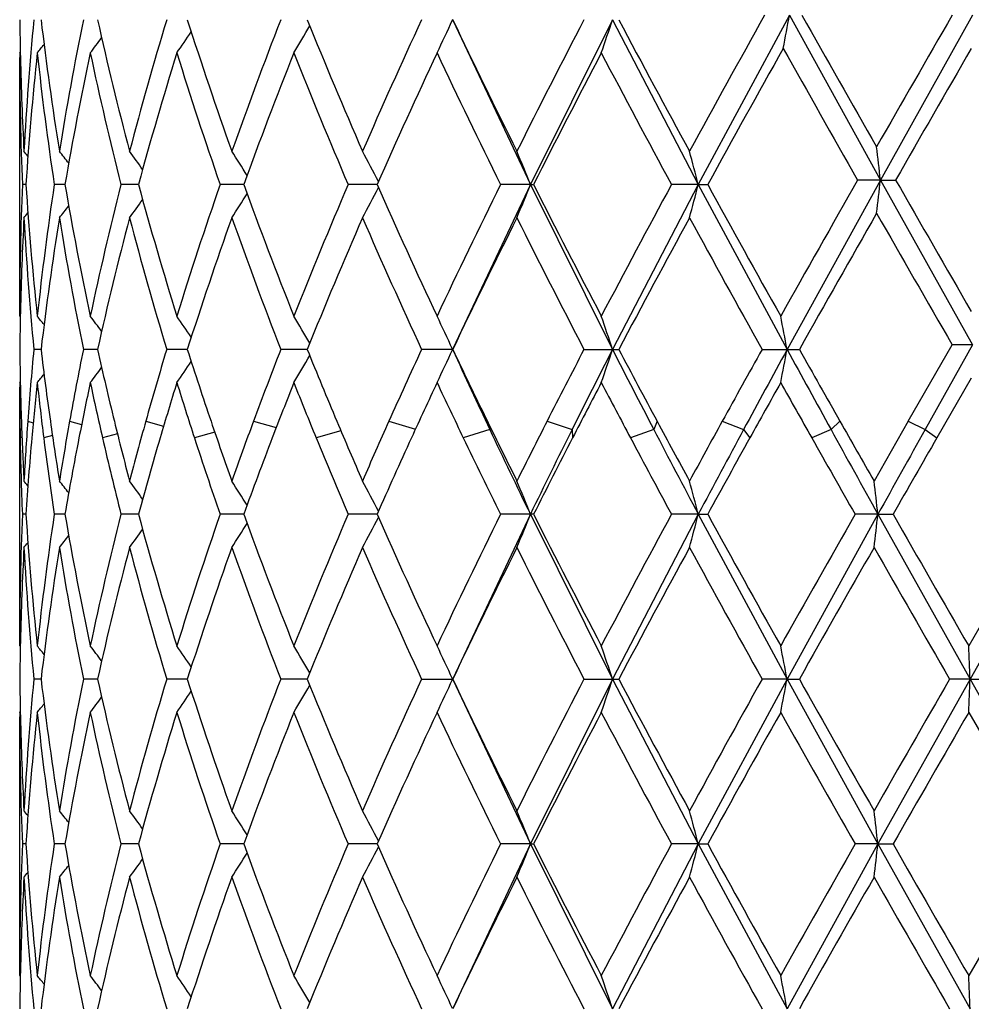
# Model space of a CAD drawing. Units: inches. Extents: x 0 to 11, y 0 to 8.5.
# Drawn here: x 6.3 to 6.4, y 4 to 4.1 of the extents above; entities that cross this region are included whole.
import ezdxf

# ---------------------------------------------------------------- set-up
doc = ezdxf.new("R2010")
doc.units = ezdxf.units.IN
doc.header["$LTSCALE"] = 0.605
doc.header["$MEASUREMENT"] = 0
doc.layers.get('0').update_dxf_attribs({"linetype": 'CONTINUOUS'})

msp = doc.modelspace()

# ---------------------------------------------------------------- linework, layer by layer
at = {"color": 7, "linetype": 'Continuous'}
for p, q in [((6.3668718804, 4.1123231049), (6.3600336878, 4.0996263944)), ((6.3668718804, 4.1123231049), (6.3736861781, 4.0999664808)), ((6.380595033400001, 4.1123231049), (6.3736861781, 4.0999664808)), ((6.3416046056, 4.111961797), (6.3416289314, 4.11201505)), ((6.3416047086, 4.112003953399999), (6.3416291107, 4.111950584100001)), ((6.3416291107, 4.111950584100001), (6.347440871799999, 4.0996263944)), ((6.3535989011, 4.1119830138), (6.347440871799999, 4.0996263944)), ((6.3535989011, 4.1119830138), (6.3600336878, 4.0996263944)), ((6.309161324, 4.1094926298), (6.309161067000001, 4.1091525296)), ((6.309161324, 4.089760796499999), (6.309161067000001, 4.109152530799999)), ((6.309161324, 4.1094926298), (6.3092082052, 4.1095497745)), ((6.309628274800001, 4.0996264214), (6.309362606100001, 4.099626425199999)), ((6.3125534948, 4.099626414599999), (6.3117510638, 4.099626425199999)), ((6.3180625001, 4.0996264086), (6.3167522609, 4.099626425199999)), ((6.3259565208, 4.099626403), (6.3241857412, 4.099626425199999)), ((6.3359506947, 4.0996263973), (6.333783285700001, 4.099626425199999)), ((6.347440871799999, 4.0996263944), (6.3416285443, 4.0873008182)), ((6.347440871799999, 4.0996263944), (6.3451985903, 4.099626425199999)), ((6.347440871799999, 4.0996263944), (6.3476844239, 4.099626425199999)), ((6.347440871799999, 4.0996263944), (6.353599011900001, 4.0872699698)), ((6.3600336878, 4.0996263944), (6.353599011900001, 4.0872699698)), ((6.3600336878, 4.0996263944), (6.3580197613, 4.099626425199999)), ((6.3600336878, 4.0996263944), (6.3607343286, 4.099626425199999)), ((6.3600336878, 4.0996263944), (6.3666863261, 4.0872699698)), ((6.3736861781, 4.0999664808), (6.3666863261, 4.0872699698)), ((6.3736861781, 4.0999664808), (6.3719778876, 4.0999665139)), ((6.3736861781, 4.0999664808), (6.3748243102, 4.0999665139)), ((6.3736861781, 4.0999664808), (6.3805950472, 4.0876100566)), ((6.309161324, 4.089760796499999), (6.3092082853, 4.0897036728)), ((6.3107590357, 4.0872699328), (6.3102226252, 4.0872699212)), ((6.3149952603, 4.0872699427), (6.3139342661, 4.0872699212)), ((6.3217271649, 4.0872699517), (6.320179870800001, 4.0872699212)), ((6.3307118521, 4.0872699606), (6.3287340818, 4.0872699212)), ((6.341614455399999, 4.0872699698), (6.3392882411, 4.0872699212)), ((6.3416045152, 4.0872482189), (6.3416285443, 4.0873008182)), ((6.3416052188, 4.0872901332), (6.341629637300001, 4.0872367231)), ((6.3416144481, 4.0872699681), (6.3416251149, 4.0872699212)), ((6.3416285443, 4.0873008182), (6.3416162727, 4.0872739625)), ((6.3514615275, 4.0872699212), (6.3540731885, 4.0872699212)), ((6.3648146975, 4.0872699212), (6.3676069102, 4.0872699212)), ((6.3757699447, 4.0818843796), (6.3790617964, 4.0876100079)), ((6.3805950472, 4.0876100566), (6.3770375153, 4.0812617538)), ((6.3805950472, 4.0876100566), (6.3790617964, 4.0876100079)), ((6.309161324, 4.0847794221), (6.309161067000001, 4.084439358)), ((6.309161324, 4.084779422), (6.3092078131, 4.0848360846)), ((6.380497334299999, 4.0851194853), (6.3779162673, 4.080639128000001)), ((6.309161324, 4.0650481946), (6.309161067000001, 4.0844393578)), ((6.309765028999999, 4.0818843311), (6.310172620299999, 4.0817648773)), ((6.312903432200001, 4.0818843311), (6.3138024627, 4.0816338741)), ((6.3186129943, 4.0818843311), (6.3199485543, 4.0815171644)), ((6.3266876997, 4.0818843311), (6.3283916241, 4.0814049118)), ((6.336836192100001, 4.0818843311), (6.3388269647, 4.0812887489)), ((6.34422173, 4.0818843311), (6.3444024175, 4.0812617538)), ((6.3486922879, 4.0818843311), (6.3505664827, 4.0812617538)), ((6.3569462728, 4.0818843311), (6.3566966958, 4.0812617538)), ((6.361828188500001, 4.0818843311), (6.3634279468, 4.0812617538)), ((6.3706527953, 4.0818843311), (6.3699819594, 4.0812617538)), ((6.3757699447, 4.0818843796), (6.373204839900001, 4.077404033000001)), ((6.3757699169, 4.0818843311), (6.3770375153, 4.0812617538)), ((6.3332386992, 4.0811740579), (6.331384309500001, 4.0806391764)), ((6.3444024175, 4.0812617538), (6.342412993300001, 4.0806391764)), ((6.3505664827, 4.0812617538), (6.3506070138, 4.0806391764)), ((6.3566966958, 4.0812617538), (6.354948055099999, 4.0806391764)), ((6.3634279468, 4.0812617538), (6.3638960474, 4.0806391764)), ((6.3699819594, 4.0812617538), (6.3685371976, 4.0806391764)), ((6.3770375153, 4.0812617538), (6.377916295199999, 4.0806391764)), ((6.3093308487, 4.080681251100001), (6.309193159099999, 4.0806391764)), ((6.3116130937, 4.0808248696), (6.3109605155, 4.0806391764)), ((6.316488101799999, 4.0809474947), (6.3153691363, 4.0806391764)), ((6.3237840152, 4.081060973500001), (6.322259947, 4.0806391764)), ((6.386191652000001, 4.0752535947), (6.380301232000001, 4.0650481946)), ((6.387536190700001, 4.075253543600001), (6.3804041896, 4.0625570618)), ((6.3096282561, 4.0749135024), (6.309362618300001, 4.0749135087)), ((6.3125534451, 4.0749134911), (6.3117511073, 4.0749135087)), ((6.3180624212, 4.0749134812), (6.316752334099999, 4.0749135087)), ((6.325956420900001, 4.0749134719), (6.324185841499999, 4.0749135087)), ((6.335950566799999, 4.074913462300001), (6.333783409400001, 4.0749135087)), ((6.347440754299999, 4.0749134575), (6.341628901, 4.0625883008)), ((6.347684277999999, 4.0749135087), (6.345198732999999, 4.0749135087)), ((6.347440754299999, 4.0749134575), (6.3535991403, 4.0625570618)), ((6.360033610499999, 4.0749134575), (6.3535991403, 4.0625570618)), ((6.360033610499999, 4.0749134575), (6.3580199178, 4.0749135087)), ((6.360033610499999, 4.0749134575), (6.36073417, 4.0749135087)), ((6.360033610499999, 4.0749134575), (6.366686399500001, 4.0625570618)), ((6.3734970476, 4.0749134575), (6.366686399500001, 4.0625570618)), ((6.3734970476, 4.0749134575), (6.3717843426, 4.0749135087)), ((6.3734970476, 4.0749134575), (6.374629364800001, 4.0749135087)), ((6.3734970476, 4.0749134575), (6.3804041896, 4.0625570618)), ((6.309161324, 4.0650481945), (6.309208296900001, 4.064991059)), ((6.310759081, 4.0625570377), (6.3102225882, 4.06255703)), ((6.3149953456, 4.0625570441), (6.3139341887, 4.06255703)), ((6.321727287100001, 4.06255705), (6.320179755700001, 4.06255703)), ((6.330712002799999, 4.0625570558), (6.328733933200001, 4.06255703)), ((6.339288064400001, 4.06255703), (6.341625296599999, 4.06255703)), ((6.341604830800001, 4.0625356099), (6.341628901, 4.0625883008)), ((6.3416052804, 4.0625774804), (6.3416296076, 4.0625242724)), ((6.3416296076, 4.0625242724), (6.34744061, 4.0502004009)), ((6.3535991403, 4.0625570618), (6.34744061, 4.0502004009)), ((6.351461329, 4.06255703), (6.354073390599999, 4.06255703)), ((6.3535991403, 4.0625570618), (6.360033515700001, 4.0502004009)), ((6.366686399500001, 4.0625570618), (6.360033515700001, 4.0502004009)), ((6.366686399500001, 4.0625570618), (6.364814484400001, 4.06255703)), ((6.366686399500001, 4.0625570618), (6.367607125299999, 4.06255703)), ((6.366686399500001, 4.0625570618), (6.373497005599999, 4.0502004009)), ((6.3804041896, 4.0625570618), (6.373497005599999, 4.0502004009)), ((6.3804041896, 4.0625570618), (6.3788657142, 4.06255703)), ((6.3804041896, 4.0625570618), (6.381738169, 4.06255703)), ((6.3804041896, 4.0625570618), (6.3873452824, 4.0502004009)), ((6.309161324, 4.0600661052), (6.309161067000001, 4.0597260419)), ((6.309161324, 4.0403346613), (6.309161067000001, 4.0597260412)), ((6.309161324, 4.0600661052), (6.3092082274, 4.0601232726)), ((6.380301231900001, 4.0600661052), (6.3859955648, 4.0502004112)), ((6.3096282324, 4.05020041), (6.309362634, 4.0502004113)), ((6.3125533817, 4.0502004077), (6.311751162899999, 4.0502004113)), ((6.318062320399999, 4.0502004057), (6.3167524276, 4.0502004113)), ((6.325956275599999, 4.0502004038), (6.3241859696, 4.0502004113)), ((6.3359504034, 4.0502004018), (6.3337835675, 4.0502004113)), ((6.34744061, 4.0502004009), (6.3416291198, 4.0378758398)), ((6.34744061, 4.0502004009), (6.3451989152, 4.0502004113)), ((6.34744061, 4.0502004009), (6.3476840916, 4.0502004113)), ((6.34744061, 4.0502004009), (6.3535990604, 4.0378438768)), ((6.360033515700001, 4.0502004009), (6.3535990604, 4.0378438768)), ((6.360033515700001, 4.0502004009), (6.3580201178, 4.0502004113)), ((6.360033515700001, 4.0502004009), (6.3607339674, 4.0502004113)), ((6.360033515700001, 4.0502004009), (6.3666863538, 4.0378438768)), ((6.373497005599999, 4.0502004009), (6.3666863538, 4.0378438768)), ((6.373497005599999, 4.0502004009), (6.371784552999999, 4.0502004113)), ((6.373497005599999, 4.0502004009), (6.374629153200001, 4.0502004113)), ((6.373497005599999, 4.0502004009), (6.3804041798, 4.0378438768)), ((6.3859955648, 4.0502004112), (6.380301231900001, 4.0403346613)), ((6.309161324, 4.0403346613), (6.309208281599999, 4.0402775465))]:
    msp.add_line(p, q, dxfattribs=at)
for centre, radius, start, end in [((7.343818285499999, 3.5654981672), 1.1212018676, 150.809614045, 151.4053003611), ((6.0859594762, 4.1644629023), 0.2857102332, 348.9766907827, 349.48506149), ((7.945544308, 5.0014966373), 1.8110527591, 209.4043920411, 209.7633012873), ((9.4322284048, 2.3532610607), 3.5236521279, 150.0518833911, 150.236852073), ((6.534302868099999, 4.1141345164), 0.225141807, 180.5475409535, 181.2676488203), ((6.5384810156, 4.0898794583), 0.2293260664, 174.4689711426, 176.9409924087), ((6.5470941263, 4.140012920899999), 0.2379915335, 186.7638209289, 189.162260174), ((6.5590668842, 4.0622792391), 0.2501208337, 168.5379393114, 170.8351666365), ((6.577436298999999, 4.170599422900001), 0.2689074603, 192.590409572, 194.7539119489), ((6.599217417999999, 4.027891107099999), 0.2914332575, 163.2290732899, 165.2445672493), ((6.630007515700001, 4.210641960199999), 0.3236826058, 197.7462240697, 199.5896314974), ((6.6653746638, 3.9810023575), 0.3612239244, 158.7398977691, 160.4097964307), ((6.211805939800001, 4.1799022548), 0.1373301862, 329.1559435611001, 330.1360928722), ((6.7147777701, 4.2675885373), 0.4143909006, 202.0554800913, 203.5351712737), ((6.7727531622, 3.911395678), 0.477626401, 155.1674958058, 156.4648674128), ((6.2066139128, 4.1736536896), 0.1484195969, 334.3867006265, 335.4391969192), ((6.8565755364, 4.3569207283), 0.5702355559000001, 205.4382309627, 206.5410506496), ((6.9624749145, 3.7944236438), 0.6886080844, 152.5379340349, 153.4592480787), ((6.182477956900001, 4.1681311709), 0.1800971767, 340.9984402346, 341.8343163414), ((7.131912692799999, 4.5234525206), 0.879966893, 207.878398491, 208.6075815718), ((6.2073442497, 4.1913817416), 0.1348253918, 322.6003069135, 323.2005478261), ((6.2104385248, 4.1861120843), 0.1344676038, 325.2638162129001, 326.0786989143999), ((6.2047709338, 4.1949183899), 0.1359095053, 321.0568614298, 321.4000563225), ((6.534461385599999, 4.1091539128), 0.2253003186, 180.0003514362, 182.4236435045), ((6.5349883138, 4.1141510643), 0.225827451, 181.2679989057, 183.0545903376), ((6.53973587, 4.0847948973), 0.2305850728, 173.8513122836, 176.3121159948), ((6.5452333934, 4.1347854961), 0.2361147147, 186.1493856016, 188.5635754771), ((6.5620184519, 4.0567402418), 0.2531244494, 167.9711054402, 170.2454792363), ((6.573762249400001, 4.1647496819), 0.2651323684, 192.0293705539, 194.2187987377), ((6.6042445693, 4.021459069200001), 0.296665318, 162.73787394, 164.7229502818), ((6.623980828300001, 4.2036603783), 0.3173328814, 197.2623564849, 199.1376369203), ((6.6733571666, 3.9730057672), 0.3697566853, 158.3382650515, 159.9742036437), ((6.7051305813, 4.2585994386), 0.4039445913, 201.6617801038, 203.175667487), ((6.785864219400001, 3.9004715029), 0.4920212054999999, 154.8606422021, 156.1233488496), ((6.839953216900001, 4.3438956469), 0.551769511, 205.139304189, 206.2763785644), ((6.987250584400001, 3.7767442371), 0.7164480309000001, 152.3258995519, 153.2132717871), ((7.0966933012, 4.499635327), 0.8400272138, 207.6740211031, 208.4365754474), ((7.458416059199999, 3.4971544251), 1.2521492294, 150.7053286881, 151.2394419139), ((7.8154026315, 4.9227835662), 1.6614761186, 209.2942103007, 209.6850860065), ((9.5966528823, 2.2539949056), 3.7131914207, 150.0135027106, 150.1891141718), ((6.204087745, 4.015786740299999), 0.1362382296, 39.1262142344, 39.32167446699999), ((6.205975995499999, 4.018250997), 0.1352928295, 37.83008957650001, 38.3079055318), ((6.209011254500001, 4.0227450976), 0.1343391479, 35.5029256163, 36.21625127820001), ((6.2116345649, 4.0285896367), 0.135172876, 32.0472754862, 32.9531325631), ((6.21061159, 4.0349286646), 0.1412496541, 27.3662805399, 28.4031750534), ((6.1985056935, 4.04090692), 0.1600926732, 21.51743110260001, 22.4789170142), ((6.1519979774, 4.0457375251), 0.214901994, 14.5225021034, 15.2096153971), ((5.9209544178, 4.049054263), 0.4555854483, 6.416274082, 6.7316093948), ((6.5346132637, 4.0900957243), 0.2254521967, 177.5771727894, 179.9986828798), ((6.5389209105, 4.114389262), 0.2297673832, 183.6838618585, 186.1532812376), ((6.546399092300001, 4.0643153716), 0.2372900498, 171.4420485965, 173.8441409269), ((6.5601260029, 4.1421515225), 0.2511981848, 189.7464844031, 192.0381720848), ((6.5760694821, 4.0339619794), 0.2675018517, 165.7902197263, 167.9601318851), ((6.601042614500001, 4.1768643931), 0.2933316339, 195.2667219623, 197.27425278), ((6.6277505375, 3.9943474861), 0.3213024129, 160.8730046363, 162.7250173263), ((6.6683050379, 4.2243313974), 0.3643540088, 200.0148210961, 201.6749345779), ((6.7111195413, 3.938173803), 0.4104261188, 156.8351450869, 158.3250491985), ((6.7776188247, 4.2950342953), 0.4829647778, 203.8661051556, 205.1524285557), ((6.850163421, 3.8504276739), 0.563107004, 153.7337878912, 154.8479150992), ((6.198532843300001, 4.158330694), 0.1600618498, 337.5223297967, 338.4840577004), ((6.971744087999999, 4.4145479065), 0.6990178851000001, 206.7770463389, 207.6865038534), ((7.0928210494, 3.7016585799), 0.8356502491, 151.5600567825, 152.3265704476), ((6.1520349129, 4.1535015847), 0.2148628085, 344.7912764737, 345.4785592133), ((7.410962398200001, 4.6758126318), 1.1979021424, 208.7504762603, 209.2901032824), ((7.788583069, 3.2922739135), 1.6306862288, 150.3099108147, 150.7218488099), ((5.9210440762, 4.1508644091), 0.4554947546, 353.2688306004, 353.5842517691), ((9.6518974394, 5.9778193509), 3.7769749233, 209.8138925343, 209.9865303967), ((6.2116600853, 4.170641923), 0.135140007, 327.0484735015, 327.9546282983999), ((6.210636499, 4.1643063491), 0.1412193699, 331.5983002484999, 332.6354942183001), ((6.209038093999999, 4.1764829972), 0.1343030052, 323.7854240606, 324.4990114626), ((6.2041163547, 4.1834371429), 0.1361978889, 320.6800502006, 320.8755944297), ((6.2060043366, 4.1809740898), 0.1352535247, 321.6938037257, 322.1718119214), ((8.0790955, 3.1226465273), 1.9646097539, 150.2514411611, 150.5936699561), ((9.0061620982, 5.6021066288), 3.032384542, 209.7480841371, 209.9630118104), ((6.5353115162, 4.0850895164), 0.2261508356, 176.9467278222, 178.7305569606), ((6.5376419341, 4.1093100824), 0.2284848152, 183.0544412196, 185.5354876014), ((6.5487129542, 4.0590133257), 0.2396257551, 170.8459374935, 173.2279426975), ((6.556893579, 4.1365777626), 0.2479122646, 189.1545692343, 191.4721914296), ((6.5805552351, 4.0278946448), 0.2721167458, 165.2588801242, 167.3967966176), ((6.5953759367, 4.1702769236), 0.2874422326, 194.7413962994, 196.784812743), ((6.6351800973, 3.986863332), 0.3291416457, 160.4257014719, 162.238475138), ((6.6590957008, 4.2159116502), 0.3545243204, 199.5743715802, 201.2757751394), ((6.7232931787, 3.9280857789), 0.4236268314, 156.4810132898, 157.9283967364), ((6.7621763478, 4.2831065931), 0.4660325663, 203.5189348629, 204.848541047), ((6.871863043099999, 3.8348797771), 0.5872418967, 153.474978284, 154.5458257495), ((6.9421738895, 4.394483627300001), 0.6658238173, 206.5249244892, 207.477735767), ((7.166181847100001, 3.6573931819), 0.9188658685, 151.4079170041, 152.1062084499), ((7.3326989295, 4.6276337789), 1.1085093528, 208.5919977252, 209.1743563928), ((6.5343337444, 4.085117233), 0.2251726899, 178.7320959191, 179.4522345322), ((6.204847804500001, 4.0043992888), 0.1358093318, 38.5989144555, 38.9424396913), ((6.2074196387, 4.0079313757), 0.1347292468, 36.79820369680001, 37.3989996842), ((6.2105139059, 4.0131955401), 0.1343747748, 33.9198978633, 34.7355070494), ((6.2118834862, 4.0193992656), 0.1372389496, 29.86242735010001, 30.8434161398), ((6.2066977739, 4.025641582900001), 0.1483258867, 24.5589464049, 25.6127271312), ((6.1825831897, 4.03116), 0.1799853887, 18.1645661367, 19.0011062172), ((6.0886986361, 4.0351226583), 0.2828365214, 10.6245571932, 11.1383781937), ((6.5343410811, 4.089421997900001), 0.2251800205, 180.5475920426, 181.2676053357), ((6.5394282315, 4.0650828238), 0.2302769577, 174.4709962825, 175.8158453074), ((6.5455655545, 4.1151067643), 0.2364508217, 186.7609874967, 188.0770356849), ((6.5613706463, 4.0371176788), 0.2524678388, 168.5420885258, 169.786510536), ((6.574452408099999, 4.1451977094), 0.2658451426, 192.5857488385, 193.7778899556), ((6.6032014846, 4.0020072571), 0.295585784, 163.2346262405, 164.3218498308), ((6.6251065557, 4.1843268771), 0.3185264611, 197.7404831031, 198.7605472527), ((6.671784930299999, 3.95383807), 0.3680868696, 158.7461305283, 159.6429215459), ((6.706877310399999, 4.2396272311), 0.4058487464, 202.049294918, 202.8720162976), ((6.7834196935, 3.8818067067), 0.489354554, 155.173888284, 155.866736306), ((6.206665823200001, 4.1489204883), 0.1483641446, 334.3849968814, 335.4377422387), ((6.8428172386, 4.3255965511), 0.5549712850999999, 205.4319990939, 206.0492618034), ((6.836866424299999, 4.3134284206), 0.5444466540999999, 204.5478127826, 205.2410112707), ((6.9736847399, 3.763921542), 0.701224572, 152.5406245048, 153.035433702), ((7.0168222446, 3.7487516431), 0.7446205168000001, 152.959603904, 153.4774655323), ((6.1825453936, 4.14339921), 0.1800273088, 340.9970953714999, 341.8333565275), ((7.0824188063, 4.4592283318), 0.8182489326000001, 207.037816635, 207.5111525534), ((7.102389556699999, 4.4830197561), 0.8465195324, 207.8722876932, 208.2854297409), ((7.416357644400001, 3.5006295847), 1.2041135551, 150.8434951282, 151.1365222186), ((7.5233100891, 3.4561214503), 1.3176217147, 151.3795068753, 151.6767171257), ((6.088643532100001, 4.1394339934), 0.282893762, 348.8605121848999, 349.3741737518), ((7.727476445700001, 4.8297841027), 1.5501861137, 208.6190575049, 208.8723384606), ((7.8150170802, 4.902316016399999), 1.6611129815, 209.3841448566, 209.5975559979), ((6.2104785776, 4.1613769454), 0.1344221928, 325.2617705342, 326.076897685), ((6.2118500831, 4.1551680543), 0.1372815233, 329.154020049, 330.134400077), ((6.2073820248, 4.1666458936), 0.1347816317, 322.5981993853, 323.1984964756), ((6.5409608753, 4.0599549955), 0.2318166011, 173.8526083495, 174.8809030162), ((6.2048074682, 4.1701821668), 0.1358666238, 321.0547263484, 321.3977590552), ((6.5434197119, 4.1098689501), 0.2342896875, 186.1474574061, 187.1668570519), ((6.5649222617, 4.0314200664), 0.2560909945, 167.9736846638, 168.9191694846), ((6.5701968342, 4.1392626766), 0.2614839773, 192.026362844, 192.955579151), ((6.609233514, 3.995213327), 0.3018843168, 162.7410877589, 163.5621403815), ((6.6181585701, 4.1771184957), 0.311230227, 197.2589391106, 198.0588427182), ((6.6813744857, 3.945131391), 0.3783746862, 158.3415173316, 159.0145361716), ((6.69587337, 4.2301851726), 0.3939749741, 201.6584933427, 202.3078302813), ((6.7992676424, 3.8694970284), 0.5068149393, 154.8635678033, 155.3795108705), ((6.8242016815, 4.3117611254), 0.5343572731, 205.1364334537, 205.6278051346), ((7.0133172634, 3.7383972489), 0.7458648751000001, 152.3283829769, 152.6869210395), ((7.0642150727, 4.4578513504), 0.8033359984, 207.6716146755, 208.0055589112), ((7.5266325565, 3.4342107171), 1.3303480531, 150.723716836, 150.9279394953), ((7.686143660599999, 4.8247747213), 1.5132166072, 209.2762811123, 209.4561615696), ((6.534189415499999, 4.0844394712), 0.2250283485, 180.0000288709, 180.9676735623), ((6.5346405639, 4.0894283863), 0.2254795713, 181.2675447733, 181.9173374461), ((6.5352966022, 4.0894506796), 0.2261359881, 181.9174214059, 183.0536885831), ((6.537081011900001, 4.0652607623), 0.2279230114, 175.8174052485, 176.9459523422), ((6.549794731, 4.115698087), 0.2407211286, 188.0749503843, 189.1535331776), ((6.555470539500001, 4.0381941707), 0.2464703464, 169.7895901681, 170.8461796861), ((6.582590827000001, 4.147176566000001), 0.274220671, 193.7744805317, 194.740367348), ((6.592952915700001, 4.004904327), 0.2849356304, 164.3258271454, 165.2594526854), ((6.63843222, 4.1888279592), 0.3325917562, 198.7564517997, 199.573577891), ((6.6553423769, 3.9599669259), 0.3505392282, 159.647203471, 160.4263404378), ((6.728392689400001, 4.2486687685), 0.4291866978, 202.8677685775, 203.5184801476), ((6.7562750567, 3.8940048644), 0.4595950991, 155.8709295631, 156.4815038687), ((6.880544864, 4.3439903128), 0.5969439250999999, 206.0451743003, 206.524799544), ((6.9317290039, 3.7852708091), 0.6541493665, 153.0357791214, 153.4752156638), ((7.1848613149, 4.5273278835), 0.9401400297, 208.2816038199, 208.5921199905), ((7.307591087, 3.5605880798), 1.0799153864, 151.1368268921, 151.4079007942), ((8.1414164234, 5.0875706603), 2.0364205899, 209.5939456966, 209.7390186609), ((6.8824145211, 4.3348566897), 0.5947835027, 205.2371013042, 205.915071726), ((6.948684721699999, 3.7828209382), 0.6684402353, 153.482351959, 154.0888863102), ((7.1812157528, 4.510610309800001), 0.9296084433, 207.5071674085, 207.9492024287), ((7.339160203600001, 3.5554711378), 1.1083813462, 151.6812058033, 152.0533342636), ((8.100511367100001, 5.0353185312), 1.976096244, 208.8683522583, 209.0787502781), ((8.939658439299999, 2.6479173979), 2.9362394389, 150.7805147373, 150.922353629), ((6.5347342022, 4.0844490397), 0.2255732191, 180.9677666654, 182.4227544724), ((6.5384033016, 4.0601869804), 0.2292485294, 174.8816170317, 176.3168823461), ((6.5480290385, 4.1104558344), 0.238936221, 187.1685937799, 188.5546306636), ((6.5588616497, 4.0326124255), 0.2499142066, 168.9203888922, 170.2550626716), ((6.5792567068, 4.1413588115), 0.2707831678, 192.9580320984, 194.2044071264), ((6.5988145486, 3.9982953257), 0.2910190744, 163.5636601028, 164.7354940217), ((6.630598530399999, 4.181165688), 0.3243119818, 198.0573435967, 199.1245860868), ((6.6646155212, 3.9515707388), 0.3604211914, 159.0161780294, 159.9879101542), ((6.7159085519, 4.238392410199999), 0.4156260047, 202.3061738238, 203.16196979), ((6.771262306000001, 3.8823460797), 0.4760026562, 155.3811622383, 156.1369961298), ((6.858899780900001, 4.3283877327), 0.5728332645, 205.6261236628, 206.2629986761), ((6.9591691899, 3.7663825059), 0.6849125325, 152.6885337437, 153.226302171), ((7.137674891000001, 4.4968909918), 0.8865251679, 208.0039167093, 208.4238554863), ((7.3763592038, 3.5177921981), 1.1583947358, 150.929511328, 151.2530208795), ((7.9488212646, 4.973067497), 1.8148625402, 209.4545709908, 209.6623759371), ((9.264913544099999, 2.4194962154), 3.3307880527, 150.0844040422, 150.1979708514), ((6.2040463034, 3.9910390555), 0.1362920955, 39.1264361144, 39.3218264151), ((6.205934729299999, 3.9935046714), 0.1353457004, 37.8307296562, 38.3080564902), ((6.208969868600001, 3.9980010858), 0.1343907001, 35.5034193633, 36.2163999147), ((6.211592044600001, 4.0038483981), 0.135223768, 32.048100932, 32.9532759151), ((6.2105659919, 4.0101903623), 0.1413016696, 27.3670080996, 28.403307892), ((6.1984522268, 4.0161711825), 0.1601506671, 21.5180192143, 22.4790301138), ((6.1519236411, 4.021003727), 0.2149791116, 14.5229214436, 15.2096967144), ((5.9284239667, 4.023957525), 0.447980529, 6.5312937162, 6.8520184699), ((6.5345904306, 4.0653830015), 0.2254293636, 177.5769765426, 179.9986565778), ((6.5388823361, 4.0896742437), 0.229728772, 183.683956598, 186.1537132918), ((6.5463916336, 4.0396015725), 0.2372827626, 171.4415682684, 173.8436603637), ((6.5600674448, 4.1174302539), 0.251139107, 189.7468661594, 192.0390246572), ((6.576082020199999, 4.0092424366), 0.2675155619, 165.7894992796, 167.9592381398), ((6.6009539693, 4.1521306443), 0.2932407077, 195.2673517908, 197.2754504613), ((6.6277942809, 3.9696140594), 0.3213503673, 160.872099302, 162.7237878818), ((6.668164715800001, 4.1995729948), 0.3642066923, 200.0156473439, 201.6763920069), ((6.7112206837, 3.9134095917), 0.4105391714, 156.8341094328, 158.3235692257), ((6.2106019475, 4.1396096506), 0.1412573851, 331.5992485725, 332.6360759435), ((6.7773767484, 4.2702232779), 0.4827038259, 203.8670760787, 205.1540672218), ((6.8503905097, 3.8255904836), 0.5633655139, 153.7326682572, 154.8462616733), ((6.1984903143, 4.1336331437), 0.160106949, 337.5231310319, 338.4845015772), ((6.971256629, 4.389603701), 0.6984786282, 206.7781174081, 207.6882596112), ((7.1186163918, 3.6631724077), 0.864891745, 151.5715555058, 152.3121398955), ((6.1519744164, 4.1288030764), 0.2149249155, 344.7918503587999, 345.478874313), ((7.4095968795, 4.6503776956), 1.1963578117, 208.7516123373, 209.2919264589), ((7.874483820599999, 3.2189321166), 1.7293958092, 150.3329009068, 150.7083531722), ((5.9285351789, 4.1258500561), 0.4478678395, 353.1487026207001, 353.4695453043), ((9.548414538300001, 5.8930553848), 3.6576703254, 209.806768972, 209.9850248707), ((6.2090109103, 4.151787049), 0.1343348486, 323.7865012804, 324.4998669322), ((6.2116301447, 4.145945702900001), 0.135174108, 327.0495063517, 327.9553610072001), ((6.2059790084, 4.1562780692), 0.1352837537, 321.6949018358, 322.172770906), ((6.5353347715, 4.0603762163), 0.2261740887, 176.9468958282, 178.7305154293), ((6.2040923119, 4.1587407123), 0.1362268132, 320.6811563176, 320.8766463257), ((6.5376654655, 4.0845978992), 0.2285083419, 183.0542621968, 185.5350942541), ((6.5487429527, 4.034297977300001), 0.2396557891, 170.8464589723, 173.2282037573), ((6.5588219405, 4.112213181800001), 0.2498714557, 189.1630325929, 191.4625149172001), ((6.5805912475, 4.0031764637), 0.2721529614, 165.2596981965, 167.3973601649), ((6.598734444700001, 4.1465075518), 0.2909302405, 194.7527608817, 196.7717015009), ((6.6352261336, 3.962140641), 0.3291883608, 160.4267514104, 162.2392886008), ((6.6591103831, 4.1911972344), 0.3545375874, 199.5733189937, 201.2746758451), ((6.723357376900001, 3.9033549329), 0.4236929283, 156.482230585, 157.9294009889), ((6.7621822511, 4.258385620199999), 0.4660346874, 203.5177153237, 204.8473253223), ((6.871965093200001, 3.8101313493), 0.5873491501, 153.4763077618, 154.5469665927), ((6.9421555846, 4.3697444764), 0.6657956374, 206.5235931538001, 207.4764498349), ((7.166387058200001, 3.6325941539), 0.9190873569, 151.4093152056, 152.1074416041), ((7.3325833698, 4.6028272307), 1.1083629844, 208.5905978953, 209.1730357214), ((8.0646583002, 3.1061716594), 1.9479875942, 150.2626242908, 150.5962542265), ((8.9466977005, 5.5425402568), 2.9638001723, 209.7373335099001, 209.957220099), ((6.534360845, 4.0604037512), 0.2251997913, 178.7320294694, 179.4521501709), ((6.2048777875, 3.9797074506), 0.1357729609, 38.5999227538, 38.9435773016), ((6.2074510697, 3.9832394795), 0.1346917013, 36.7990922221, 37.40012305660001), ((6.21054778, 3.9885033107), 0.1343353294, 33.9206548902, 34.7365985663), ((6.211921286799999, 3.9947063701), 0.1371963916, 29.8630320088, 30.8444437587), ((6.2067427071, 4.000947905299999), 0.1482771882, 24.5594840891, 25.6136387569), ((6.1826410289, 4.0064649251), 0.1799249945, 18.1648994554, 19.0018257541), ((6.0887940032, 4.0104266056), 0.2827397538, 10.6247604904, 11.138821066), ((5.1332525847, 4.0122603822), 1.2481654064, 2.3094438674, 2.4238944568), ((6.534355685, 4.0647097088), 0.2251946257, 180.5477097319, 181.2677784484), ((6.5384747726, 4.040456202300001), 0.2293196596, 174.4694987989, 176.9417168678), ((6.547252432000001, 4.090605059), 0.2381507862, 186.7636652702, 189.1606209549), ((6.5589674274, 4.0128770673), 0.2500187728, 168.5387629355, 170.8370389294), ((6.5777127661, 4.1212328337), 0.2691900679, 192.589926219, 194.7512559905), ((6.5989830026, 3.9785413082), 0.2911870395, 163.2301278236, 165.2474126873), ((6.630473070800001, 4.1613603828), 0.3241698019, 197.7454632511, 199.5861736628), ((6.664910139500001, 3.9317652353), 0.3607227955, 158.7411151541, 160.4133954525), ((6.2118951275, 4.1304279892), 0.1372291358, 329.1539653444, 330.1350622087), ((6.7155904346, 4.218484048000001), 0.4152645449, 202.0545019241, 203.5311302168), ((6.7718315289, 3.8624081428), 0.4766061538, 155.1688164929, 156.4690058578), ((6.206715987000001, 4.124183255299999), 0.1483085714, 334.3849500396, 335.4383892609), ((6.858139418099999, 4.3082258691), 0.5719615514, 205.4370924139, 206.5366156629), ((6.9604360921, 3.7460756918), 0.6863021926, 152.5393110463, 153.4637450293), ((6.182608967899999, 4.1186641209), 0.1799601098, 340.9970587068, 341.8337685397), ((7.1356147835, 4.4759628653), 0.8841444076, 207.8771469731, 208.6029025764), ((7.3801509242, 3.4960850365), 1.1626687429, 150.8421724539, 151.3974341085), ((6.088746634800001, 4.114700486999999), 0.2827887013, 348.8604898749, 349.3744264267), ((7.9396592934, 4.9479581525), 1.8042403296, 209.3888020124, 209.7490311818), ((9.2970787016, 2.3816363203), 3.3677086382, 150.0576147657, 150.2511388126), ((5.1331291859, 4.1128625743), 1.2482890609, 357.5759480957, 357.6903792702), ((6.207424233999999, 4.1419004873), 0.1347286097, 322.598137201, 323.1989386217), ((6.2105215047, 4.1366340319), 0.1343700519, 325.2617110141, 326.0773671792), ((6.2048496557, 4.1454349471), 0.135812502, 321.0546629204, 321.3981746016), ((6.5344098171, 4.0597274658), 0.2252487501, 180.0003623697, 182.4240884756), ((6.53505862, 4.0647265025), 0.2258977603, 181.268092224, 183.0541293221), ((6.539670780900001, 4.0353722181), 0.2305199463, 173.8505297607, 176.3119031881), ((6.5451930354, 4.085357924599999), 0.2360744768, 186.1501822442, 188.564663805), ((6.5619353025, 4.0073246392), 0.2530408496, 167.9696004836, 170.2446170283), ((6.5764308302, 4.1159531287), 0.2678736505, 192.0421977568, 194.2091194741), ((6.6041332654, 3.9720557727), 0.296552135, 162.7357782815, 164.7215273062), ((6.623974635800001, 4.1542441401), 0.3173300205, 197.2644618992, 199.1396845213), ((6.673197171, 3.9236251665), 0.3695910373, 158.3357260926, 159.9723371691), ((6.7051620712, 4.2092047382), 0.403985605, 201.6643263157, 203.1780082797), ((6.7856088992, 3.851137797), 0.4917506393, 154.8577947447, 156.1211560988), ((6.840069038099999, 4.2945538265), 0.5519103461, 205.1421567459, 206.2789078222), ((6.9867672304, 3.7275282216), 0.7159222026000001, 152.322853417, 153.2108532374), ((7.0970572983, 4.4504502063), 0.8404616903000001, 207.6770706564, 208.439211499), ((7.4512584013, 3.4516231959), 1.2440008938, 150.7184462426, 151.2380869439), ((7.7974598522, 4.8626398462), 1.6409167847, 209.2814980467, 209.6772101178), ((9.4544610752, 2.2860774718), 3.5492949178, 150.012279861, 150.1959857083), ((6.20399597, 3.9662923757), 0.1363522352, 39.1240395706, 39.31930028429999), ((6.2058834888, 3.9687585206), 0.1354063209, 37.828221956, 38.3055497466), ((6.2089165428, 3.9732559585), 0.1344525742, 35.5013566223, 36.2139429844), ((6.2115349501, 3.979104786), 0.1352882081, 32.0460188686, 32.95092303690001), ((6.2105018562, 3.9854485081), 0.1413717046, 27.3653658526, 28.4011510325), ((6.1983740961, 3.9914311422), 0.1602331156, 21.51676701889999, 22.4772094168), ((6.151811836799999, 3.9962651829), 0.2150936432, 14.5220317554, 15.208392399), ((5.9281807553, 3.9992198862), 0.4482249164, 6.5308799548, 6.851408279399999), ((6.534617312999999, 4.040668966), 0.2254562461, 177.5770270204, 179.9985334515), ((6.5388300502, 4.0649561107), 0.2296762942, 183.6835406919, 186.1539706501), ((6.5465020504, 4.01487402), 0.2373940461, 171.4420822975, 173.8431542486), ((6.5599193047, 4.0926879249), 0.2509882189, 189.7460121653, 192.0396493064), ((6.5763056438, 3.9844772017), 0.267745051, 165.7904261503, 167.9584004456), ((6.600665015700001, 4.12733225), 0.2929395885, 195.2661342903, 197.276384719), ((6.6281975475, 3.9447686327), 0.3217746098, 160.8733593494, 162.7226872136), ((6.667634305700001, 4.1746566487), 0.3636388786999999, 200.0141550335, 201.6775648254), ((6.7119527975, 3.8883950758), 0.4113306859, 156.8356183465, 158.3222763583), ((6.7763657757, 4.2450474759), 0.4815922368, 203.8653929463, 205.1554100406), ((6.8518329655, 3.8001840994), 0.5649656778000001, 153.7343512669, 154.8448383716), ((6.198427832799999, 4.1089468211), 0.1601747472, 337.5229753752, 338.4837830234), ((6.9690675846, 4.3637614301), 0.6960157740999999, 206.7763131284, 207.6897148663), ((7.1220682829, 3.6366217582), 0.8688019918000001, 151.5733525313, 152.3106352657), ((6.1518876368, 4.1041144578), 0.2150149586, 344.79173842, 345.4783620836), ((7.403112289, 4.6220626111), 1.1889402595, 208.7497409978, 209.2934491575), ((7.8883595133, 3.1863804997), 1.7453321889, 150.3347652707, 150.7068051756), ((5.9283504861, 4.1011600164), 0.44805391, 353.1486500626001, 353.4693065623), ((9.488321406699999, 5.833780448400001), 3.5883474188, 209.8048726534, 209.9865799793), ((6.2115825351, 4.1212644855), 0.1352311528, 327.049304521, 327.9546118425), ((6.2105493799, 4.1149259468), 0.1413173911, 331.5990642473, 332.635269078), ((6.208965889, 4.1271079864), 0.1343910129, 323.7862897077, 324.4992213976), ((6.2040496338, 4.1340636948), 0.136282405, 320.6809377431999, 320.8763049518), ((6.2059354624, 4.1316004733), 0.13533965, 321.6946852657, 322.1722620195), ((6.5353221174, 4.0356641496), 0.2261614217, 176.9468712988, 178.7308203002), ((6.5377032886, 4.0598874853), 0.2285462302, 183.0543154224, 185.5348628738001), ((6.548692642000001, 4.0095931517), 0.2396048752, 170.8463910781, 173.2287625995), ((6.5570034769, 4.0871682832), 0.2480232906, 189.1541539166, 191.4708901173), ((6.580478311499999, 3.9784929325), 0.2720363347, 165.2595760482, 167.3982605526), ((6.5955569197, 4.120895723), 0.2876284972, 194.7407313311, 196.7829508454), ((6.6350124037, 3.9375029786), 0.3289618615, 160.4265854731, 162.240458257), ((6.659396973, 4.1665877478), 0.3548421755, 199.573510443, 201.2734883223), ((6.7229559242, 3.8788153943), 0.4232557467, 156.4820321622, 157.9307654129), ((6.7627114977, 4.2339052129), 0.4666126434, 203.5179314721, 204.8459565119), ((6.871147665900001, 3.7858241554), 0.586436696, 153.4760869757, 154.5484608211), ((6.9432610501, 4.3455865862), 0.6670324879999999, 206.5238253456, 207.4749585163), ((7.1643374675, 3.6089942678), 0.9167551820000001, 151.4090802037, 152.1090140677), ((7.3356573789, 4.5797952738), 1.1118664429, 208.5908394244, 209.1714680111999), ((7.9447006176, 3.1495475151), 1.8100537916, 150.2505882657, 150.6096582545), ((8.968685321, 5.5304028814), 2.9891298523, 209.7375791162, 209.9556120748), ((6.5343799007, 4.0356907653), 0.2252188467, 178.7322804241, 179.4522382243), ((6.2048541376, 3.9549717318), 0.1358052998, 38.6010710209, 38.9445856303), ((6.2074279176, 3.9585052984), 0.1347226348, 36.80032046260001, 37.4011186118), ((6.2105250568, 3.9637712617), 0.1343645532, 33.9219215428, 34.7375657182), ((6.2118984635, 3.9699766674), 0.1372242771, 29.8642829853, 30.84535432380001), ((6.2067188306, 3.976220605), 0.1483046698, 24.5608289473, 25.6144471084), ((6.182611639299999, 3.9817391505), 0.1799567683, 18.165798834, 19.0024641532), ((6.088747716699999, 3.9857019811), 0.282787311, 10.6253111284, 11.1392142135), ((5.1330467057, 3.9875362242), 1.2483715505, 2.3095663335, 2.4239820352)]:
    msp.add_arc(centre, radius, start, end, dxfattribs=at)

doc.saveas('drawing.dxf')
